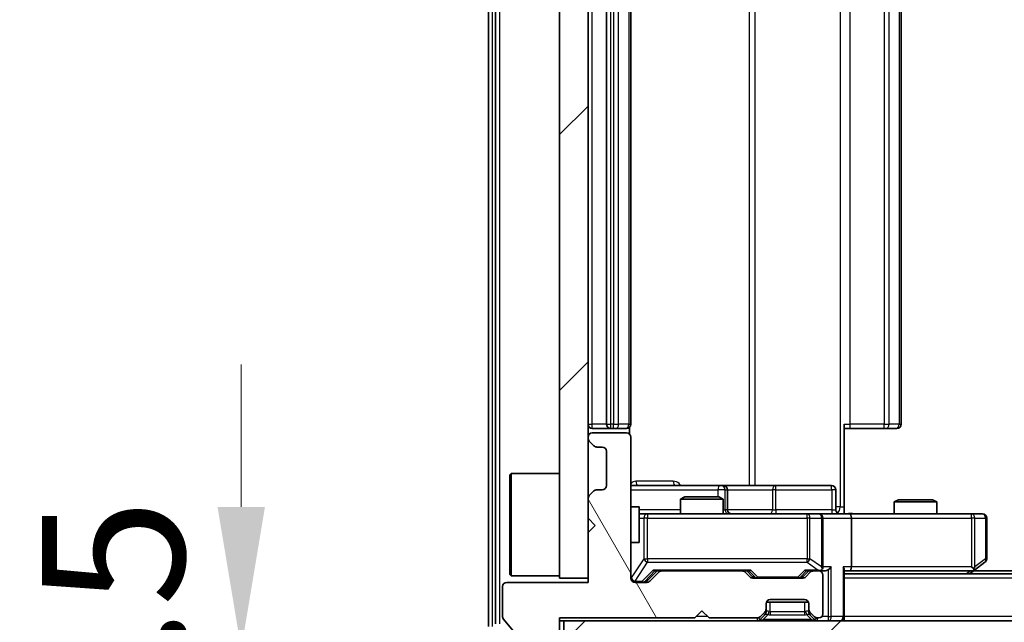
# Model space of a CAD drawing. Units: millimetres. Extents: x 0 to 7294, y 0 to 1124.
# Drawn here: x 1877 to 1946, y 865 to 908 of the extents above; entities that cross this region are included whole.
import ezdxf

# ---------------------------------------------------------------- set-up
doc = ezdxf.new("R2010")
doc.units = ezdxf.units.MM
doc.header["$LTSCALE"] = 2.5
doc.layers.get('Defpoints').update_dxf_attribs({"lineweight": 25})
for name, color, linetype, lineweight in [('Dimension (ISO)', 7, 'Continuous', 18), ('Dimension (ISO) @ 1', 7, 'Continuous', 18), ('Hatch (ISO)', 1, 'Continuous', 18), ('Visible (ISO)', 7, 'Continuous', 35), ('Visible Narrow (ISO)', 7, 'Continuous', 25)]:
    doc.layers.add(name, color=color, linetype=linetype, lineweight=lineweight)
doc.styles.add('Note Text (TK)', font='MS PGothic.ttf')
doc.dimstyles.new('Default - Method 1b (TK)', dxfattribs={"dimscale": 2.5, "dimtxt": 2.5, "dimasz": 2.5, "dimexe": 1, "dimexo": 1.5, "dimgap": 1, "dimtad": 1, "dimrnd": 1e-08, "dimdsep": 46, "dimtxsty": 'Note Text (TK)', "dimcen": 0.09, "dimdle": 5, "dimclrd": 100, "dimclre": 100, "dimclrt": 7, "dimadec": 1, "dimazin": 1, "dimtfac": 1, "dimtmove": 0, "dimatfit": 3, "dimfxl": 1, "dimtolj": 1, "dimlwd": -1, "dimlwe": -1, "dimarcsym": 0})
pattern_1 = [(45, (929.5, -32), (-8.98026, 8.98026), [])]

# ---------------------------------------------------------------- blocks, each defined once
blk = doc.blocks.new('*D30')
at = {"layer": 'Defpoints', "color": 0}
for p in [(1915.224, 863.408), (1892.564, 861.908), (1912.564, 861.908)]:
    blk.add_point(p, dxfattribs=at)
at = {"layer": 'Dimension (ISO)', "color": 100}
for p, q in [((1892.564, 873.408), (1892.564, 883.408)), ((1909.224, 863.408), (1888.564, 863.408)), ((1892.564, 863.408), (1892.564, 861.908)), ((1906.564, 861.908), (1888.564, 861.908)), ((1892.564, 851.908), (1892.564, 841.908))]:
    blk.add_line(p, q, dxfattribs=at)
for points in [[(1890.898, 873.408), (1894.231, 873.408), (1892.564, 863.408)], [(1890.898, 851.908), (1894.231, 851.908), (1892.564, 861.908)]]:
    blk.add_solid(points, dxfattribs=at)
at = {"layer": 'Dimension (ISO)', "color": 7, "insert": (1883.564, 855.045), "char_height": 10, "attachment_point": 4, "rotation": 90, "style": 'Note Text (TK)'}
blk.add_mtext('\\A1;1.5', dxfattribs=at)
blk = doc.blocks.new('*D31')
at = {"layer": 'Defpoints', "color": 0}
for p in [(1916.924, 868.408), (2062.924, 868.408), (2062.924, 820.408)]:
    blk.add_point(p, dxfattribs=at)
at = {"layer": 'Dimension (ISO)', "color": 100}
for p, q in [((1916.924, 862.408), (1916.924, 816.408)), ((2062.924, 862.408), (2062.924, 816.408)), ((1926.924, 820.408), (2052.924, 820.408))]:
    blk.add_line(p, q, dxfattribs=at)
for points in [[(1926.924, 822.075), (1926.924, 818.742), (1916.924, 820.408)], [(2052.924, 822.075), (2052.924, 818.742), (2062.924, 820.408)]]:
    blk.add_solid(points, dxfattribs=at)
at = {"layer": 'Dimension (ISO)', "color": 7, "insert": (1980.179, 829.408), "char_height": 10, "attachment_point": 4, "style": 'Note Text (TK)'}
blk.add_mtext('\\A1;146', dxfattribs=at)

msp = doc.modelspace()

# ---------------------------------------------------------------- hatches: boundary and pattern name
at = {"layer": 'Hatch (ISO)'}
h = msp.add_hatch(dxfattribs=at)
h.set_pattern_fill('ANSI31', color=256, scale=101.6, style=0)
h.set_pattern_definition(pattern_1)
h.paths.add_polyline_path([(1916.9238, 943.4084), (1914.9238, 943.4084), (1914.9238, 868.4084), (1916.9238, 868.4084)])
h = msp.add_hatch(dxfattribs=at)
h.set_pattern_fill('ANSI31', color=256, scale=101.6, angle=75.000175, style=0)
h.set_pattern_definition([(120.0002, (929.5, -32), (-10.9985, -6.35003), [])])
edge = h.paths.add_edge_path()
edge.add_line((1914.9238, 865.6084), (1924.4238, 865.6084))
edge.add_line((1924.4238, 865.6084), (1924.9238, 866.1084))
edge.add_line((1924.9238, 866.1084), (1925.4238, 865.6084))
edge.add_line((1925.4238, 865.6084), (1928.7995, 865.6084))
edge.add_ellipse((1928.7995, 865.9084), major_axis=(0.3, 0), ratio=1, start_angle=270, end_angle=315)
edge.add_line((1929.0117, 865.6962), (1929.3359, 866.0205))
edge.add_ellipse((1929.1238, 866.2326), major_axis=(0.2121, 0.2121), ratio=1, start_angle=270, end_angle=315)
edge.add_line((1929.4238, 866.2326), (1929.4238, 866.6084))
edge.add_ellipse((1929.7238, 866.6084), major_axis=(0, 0.3), ratio=1, start_angle=0, end_angle=90, ccw=False)
edge.add_line((1929.7238, 866.9084), (1932.1238, 866.9084))
edge.add_ellipse((1932.1238, 866.6084), major_axis=(0.3, 0), ratio=1, start_angle=0, end_angle=90, ccw=False)
edge.add_line((1932.4238, 866.6084), (1932.4238, 866.2326))
edge.add_ellipse((1932.7238, 866.2326), major_axis=(0, -0.3), ratio=1, start_angle=270, end_angle=315)
edge.add_line((1932.5117, 866.0205), (1932.8359, 865.6962))
edge.add_ellipse((1933.0481, 865.9084), major_axis=(0.2121, -0.2121), ratio=1, start_angle=270, end_angle=315)
edge.add_line((1933.0481, 865.6084), (1933.1238, 865.6084))
edge.add_ellipse((1933.1238, 865.9084), major_axis=(0.3, 0), ratio=1, start_angle=270, end_angle=360)
edge.add_line((1933.4238, 865.9084), (1933.4238, 868.6084))
edge.add_ellipse((1933.1238, 868.6084), major_axis=(0, 0.3), ratio=1, start_angle=270, end_angle=360)
edge.add_line((1933.1238, 868.9084), (1932.7481, 868.9084))
edge.add_ellipse((1932.7481, 868.6084), major_axis=(-0.3, 0), ratio=1, start_angle=270, end_angle=315)
edge.add_line((1932.5359, 868.8205), (1932.2117, 868.4962))
edge.add_ellipse((1931.9995, 868.7084), major_axis=(-0.2121, -0.2121), ratio=1, start_angle=45, end_angle=90, ccw=False)
edge.add_line((1931.9995, 868.4084), (1928.4981, 868.4084))
edge.add_ellipse((1928.4981, 868.7084), major_axis=(-0.3, 0), ratio=1, start_angle=45, end_angle=90, ccw=False)
edge.add_line((1928.2859, 868.4962), (1927.9617, 868.8205))
edge.add_ellipse((1927.7495, 868.6084), major_axis=(-0.2121, 0.2121), ratio=1, start_angle=270, end_angle=315)
edge.add_line((1927.7495, 868.9084), (1922.0981, 868.9084))
edge.add_ellipse((1922.0981, 868.6084), major_axis=(-0.3, 0), ratio=1, start_angle=270, end_angle=315)
edge.add_line((1921.8859, 868.8205), (1921.2617, 868.1962))
edge.add_ellipse((1921.0495, 868.4084), major_axis=(-0.2121, -0.2121), ratio=1, start_angle=45, end_angle=90, ccw=False)
edge.add_line((1921.0495, 868.1084), (1920.2238, 868.1084))
edge.add_ellipse((1920.2238, 868.4084), major_axis=(-0.3, 0), ratio=1, start_angle=0, end_angle=90, ccw=False)
edge.add_line((1919.9238, 868.4084), (1919.9238, 878.3084))
edge.add_ellipse((1919.6238, 878.3084), major_axis=(0, 0.3), ratio=1, start_angle=270, end_angle=360)
edge.add_line((1919.6238, 878.6084), (1917.2238, 878.6084))
edge.add_ellipse((1917.2238, 878.3084), major_axis=(-0.3, 0), ratio=1, start_angle=270, end_angle=360)
edge.add_line((1916.9238, 878.3084), (1916.9238, 878.2326))
edge.add_ellipse((1917.2238, 878.2326), major_axis=(0, -0.3), ratio=1, start_angle=270, end_angle=315)
edge.add_line((1917.0117, 878.0205), (1917.3359, 877.6962))
edge.add_ellipse((1917.5481, 877.9084), major_axis=(0.2121, -0.2121), ratio=1, start_angle=270, end_angle=315)
edge.add_line((1917.5481, 877.6084), (1917.9238, 877.6084))
edge.add_ellipse((1917.9238, 877.3084), major_axis=(0.3, 0), ratio=1, start_angle=0, end_angle=90, ccw=False)
edge.add_line((1918.2238, 877.3084), (1918.2238, 874.9084))
edge.add_ellipse((1917.9238, 874.9084), major_axis=(0, -0.3), ratio=1, start_angle=0, end_angle=90, ccw=False)
edge.add_line((1917.9238, 874.6084), (1917.5481, 874.6084))
edge.add_ellipse((1917.5481, 874.3084), major_axis=(-0.3, 0), ratio=1, start_angle=270, end_angle=315)
edge.add_line((1917.3359, 874.5205), (1917.0117, 874.1962))
edge.add_ellipse((1917.2238, 873.9841), major_axis=(-0.2121, -0.2121), ratio=1, start_angle=270, end_angle=315)
edge.add_line((1916.9238, 873.9841), (1916.9238, 872.6084))
edge.add_line((1916.9238, 872.6084), (1917.4238, 872.1084))
edge.add_line((1917.4238, 872.1084), (1916.9238, 871.6084))
edge.add_line((1916.9238, 871.6084), (1916.9238, 868.1084))
edge.add_line((1916.9238, 868.1084), (1911.2238, 868.1084))
edge.add_ellipse((1911.2238, 867.8084), major_axis=(-0.3, 0), ratio=1, start_angle=270, end_angle=360)
edge.add_line((1910.9238, 867.8084), (1910.9238, 865.6808))
edge.add_ellipse((1911.1238, 865.6808), major_axis=(0, -0.2), ratio=1, start_angle=270, end_angle=309.805571)
edge.add_line((1910.9702, 865.5527), (1913.3638, 862.6803))
edge.add_ellipse((1913.5175, 862.8084), major_axis=(0.128, -0.1536), ratio=1, start_angle=270, end_angle=320.194429)
edge.add_line((1913.5175, 862.6084), (1914.6238, 862.6084))
edge.add_ellipse((1914.6238, 862.9084), major_axis=(0.3, 0), ratio=1, start_angle=270, end_angle=360)
edge.add_line((1914.9238, 862.9084), (1914.9238, 865.6084))
h = msp.add_hatch(dxfattribs=at)
h.set_pattern_fill('ANSI31', color=256, scale=101.6, style=0)
h.set_pattern_definition(pattern_1)
h.paths.add_polyline_path([(1915.2238, 865.4084), (1915.2238, 863.4084), (2064.6238, 863.4084), (2064.6238, 865.4084)])

# ---------------------------------------------------------------- linework, layer by layer
at = {"layer": 'Visible (ISO)'}
for p, q in [((1909.9238, 946.7998), (1909.9238, 865.017)), ((1910.4238, 946.6187), (1910.4238, 865.198)), ((1914.9238, 943.4084), (1914.9238, 868.4084)), ((1916.9238, 868.4084), (1916.9238, 943.4084)), ((1918.2238, 932.6084), (1918.2238, 879.2084)), ((1919.9238, 879.2084), (1919.9238, 932.6084)), ((1938.9238, 879.2084), (1938.9238, 932.6084)), ((1934.9238, 879.2084), (1934.9238, 873.4084)), ((1917.2238, 878.9084), (1918.5238, 878.9084)), ((1919.6238, 878.6084), (1917.2238, 878.6084)), ((1918.5238, 878.9084), (1918.7167, 878.9084)), ((1918.8581, 878.9084), (1918.7167, 878.9084)), ((1918.8581, 878.9084), (1919.5652, 878.9084)), ((1919.6238, 878.9084), (1919.5652, 878.9084)), ((1919.834, 878.5224), (1919.834, 878.9943)), ((1935.338, 878.9084), (1934.9238, 878.9084)), ((1935.338, 878.9084), (1937.7167, 878.9084)), ((1937.8581, 878.9084), (1937.7167, 878.9084)), ((1937.8581, 878.9084), (1938.5652, 878.9084)), ((1938.6238, 878.9084), (1938.5652, 878.9084)), ((1916.9238, 878.3084), (1916.9238, 878.2326)), ((1917.0117, 878.0205), (1917.3359, 877.6962)), ((1919.9238, 868.4084), (1919.9238, 878.3084)), ((1917.5481, 877.6084), (1917.9238, 877.6084)), ((1918.2238, 877.3084), (1918.2238, 874.9084)), ((1911.4238, 875.6584), (1911.5238, 875.7584)), ((1911.4238, 868.6584), (1911.4238, 875.6584)), ((1911.5238, 875.7584), (1911.5238, 868.5584)), ((1914.9238, 875.7584), (1911.5238, 875.7584)), ((1926.2468, 874.9084), (1919.9238, 874.9084)), ((1926.4183, 874.9084), (1926.2468, 874.9084)), ((1930.0929, 874.9084), (1926.4183, 874.9084)), ((1934.0225, 874.9084), (1930.0929, 874.9084)), ((1917.3359, 874.5205), (1917.0117, 874.1962)), ((1917.9238, 874.6084), (1917.5481, 874.6084)), ((1926.7183, 873.2084), (1926.7183, 874.6084)), ((1934.3225, 873.2084), (1934.3225, 874.6084)), ((1916.9238, 873.9841), (1916.9238, 872.6084)), ((1923.7305, 874.1084), (1923.4238, 873.955)), ((1926.4238, 873.955), (1923.4238, 873.955)), ((1923.4238, 872.9084), (1923.4238, 873.955)), ((1923.7305, 874.1084), (1926.1171, 874.1084)), ((1926.1171, 874.1084), (1926.4238, 873.955)), ((1926.4238, 872.9084), (1926.4238, 873.955)), ((1938.7305, 873.9084), (1938.4238, 873.755)), ((1941.4238, 873.755), (1938.4238, 873.755)), ((1938.4238, 872.9084), (1938.4238, 873.755)), ((1938.7305, 873.9084), (1941.1171, 873.9084)), ((1941.1171, 873.9084), (1941.4238, 873.755)), ((1941.4238, 872.9084), (1941.4238, 873.755)), ((1919.9238, 873.4084), (1920.5238, 873.4084)), ((1920.5238, 870.9084), (1920.5238, 873.4084)), ((1921.1092, 872.9084), (1920.5238, 872.9084)), ((1932.3056, 872.9084), (1921.1092, 872.9084)), ((1933.1238, 872.9084), (1932.3056, 872.9084)), ((1933.1238, 872.9084), (1935.2995, 872.9084)), ((1934.9238, 873.4084), (1934.9238, 872.9161)), ((1943.8604, 872.9084), (1935.2995, 872.9084)), ((1944.6238, 872.9084), (1943.8604, 872.9084)), ((1916.9238, 872.6084), (1917.4238, 872.1084)), ((1917.4238, 872.1084), (1916.9238, 871.6084)), ((1933.4238, 869.2084), (1933.4238, 872.6084)), ((1935.4238, 872.6084), (1935.4238, 869.2084)), ((1944.9238, 869.7584), (1944.9238, 872.6084)), ((1916.9238, 871.6084), (1916.9238, 868.1084)), ((1919.9238, 870.9084), (1920.5238, 870.9084)), ((1944.0705, 868.9684), (1944.8038, 869.5184)), ((1911.4238, 868.6584), (1911.5238, 868.5584)), ((1921.0617, 868.1963), (1921.7738, 868.9084)), ((1921.8859, 868.8205), (1921.2617, 868.1962)), ((1921.5977, 868.9084), (1922.0981, 868.9084)), ((1927.7495, 868.9084), (1922.0981, 868.9084)), ((1927.7495, 868.9084), (1928.2499, 868.9084)), ((1928.2859, 868.4962), (1927.9617, 868.8205)), ((1928.0738, 868.9084), (1928.4859, 868.4963)), ((1932.4238, 868.9084), (1932.0117, 868.4963)), ((1932.5359, 868.8205), (1932.2117, 868.4962)), ((1932.2477, 868.9084), (1932.7481, 868.9084)), ((1933.1238, 868.9084), (1932.7481, 868.9084)), ((1933.1238, 868.9084), (1933.4995, 868.9084)), ((1934.9238, 865.7084), (1934.9238, 868.9962)), ((1934.9238, 868.9084), (1935.2995, 868.9084)), ((2044.9238, 868.7084), (1934.9238, 868.7084)), ((1935.2995, 868.9084), (1943.8905, 868.9084)), ((1943.7238, 868.7084), (1944.0705, 868.9684)), ((1943.8604, 869.2084), (1944.016, 869.0528)), ((2035.8571, 868.9084), (1943.9905, 868.9084)), ((1916.9238, 868.1084), (1911.2238, 868.1084)), ((1914.9238, 868.5584), (1911.5238, 868.5584)), ((1914.9238, 868.4084), (1916.9238, 868.4084)), ((1921.0495, 868.1084), (1920.2238, 868.1084)), ((1931.9995, 868.4084), (1928.4981, 868.4084)), ((1933.4238, 865.9084), (1933.4238, 868.6084)), ((1910.9238, 867.8084), (1910.9238, 865.6808)), ((1929.4238, 866.2326), (1929.4238, 866.6084)), ((1932.4067, 866.7084), (1929.441, 866.7084)), ((1929.7238, 866.9084), (1932.1238, 866.9084)), ((1932.4238, 866.6084), (1932.4238, 866.2326)), ((1924.4238, 865.6084), (1924.9238, 866.1084)), ((1924.9238, 866.1084), (1925.4238, 865.6084)), ((1929.0117, 865.6962), (1929.3359, 866.0205)), ((1929.4238, 866.0326), (1929.4238, 866.2326)), ((1932.4238, 866.2326), (1932.4238, 866.0326)), ((1932.5117, 866.0205), (1932.8359, 865.6962)), ((1910.9702, 865.5527), (1913.3638, 862.6803)), ((1914.9238, 865.6084), (1924.4238, 865.6084)), ((1914.9238, 862.9084), (1914.9238, 865.6084)), ((1914.9238, 865.4084), (1915.2238, 865.4084)), ((1915.2238, 865.4084), (1915.2238, 863.4084)), ((2064.6238, 865.4084), (1915.2238, 865.4084)), ((1925.4238, 865.6084), (1928.7995, 865.6084)), ((1929.0117, 865.4962), (1929.3359, 865.8205)), ((1929.3359, 865.8205), (1929.3564, 865.8409)), ((1932.4912, 865.8409), (1932.5117, 865.8205)), ((1932.5117, 865.8205), (1932.8359, 865.4962)), ((1933.0481, 865.6084), (1933.1238, 865.6084)), ((1934.9238, 865.7084), (1934.9238, 865.4084))]:
    msp.add_line(p, q, dxfattribs=at)
for centre, radius, start, end in [((1917.2238, 879.2084), 0.3, 180, 270), ((1918.5238, 879.2084), 0.3, 180, 270), ((1919.6238, 879.2084), 0.3, 270, 0), ((1938.6238, 879.2084), 0.3, 270, 0), ((1917.2238, 878.3084), 0.3, 90, 180), ((1919.6238, 878.3084), 0.3, 0, 90), ((1917.2238, 878.2326), 0.3, 180, 225), ((1917.5481, 877.9084), 0.3, 225, 270), ((1917.9238, 877.3084), 0.3, 0, 90), ((1917.9238, 874.9084), 0.3, 270, 0), ((1926.4183, 874.6084), 0.3, 0, 90), ((1934.0225, 874.6084), 0.3, 0, 90), ((1917.2238, 873.9841), 0.3, 135, 180), ((1917.5481, 874.3084), 0.3, 90, 135), ((1927.0183, 873.2084), 0.3, 180, 270), ((1933.1238, 872.6084), 0.3, 0, 90), ((1934.6225, 873.2084), 0.3, 180, 270), ((1944.6238, 872.6084), 0.3, 0, 90), ((1944.6238, 869.7584), 0.3, 306.869898, 0), ((1922.0981, 868.6084), 0.3, 90, 135), ((1927.7495, 868.6084), 0.3, 45, 90), ((1932.7481, 868.6084), 0.3, 90, 135), ((1933.1238, 869.2084), 0.3, 270, 293.437985), ((1933.1238, 868.6084), 0.3, 0, 90), ((1933.1238, 869.2084), 0.3, 328.755545, 0), ((1943.8905, 869.2084), 0.3, 270, 293.437984), ((1943.8905, 869.2084), 0.3, 293.437984, 306.869898), ((1911.2238, 867.8084), 0.3, 90, 180), ((1920.2238, 868.4084), 0.3, 180, 270), ((1921.0495, 868.4084), 0.3, 270, 315), ((1928.4981, 868.7084), 0.3, 225, 270), ((1931.9995, 868.7084), 0.3, 270, 315), ((1929.7238, 866.6084), 0.3, 90, 180), ((1932.1238, 866.6084), 0.3, 0, 90), ((1929.1238, 866.2326), 0.3, 315, 0), ((1929.1238, 866.0326), 0.3, 315, 0), ((1932.7238, 866.2326), 0.3, 180, 225), ((1932.7238, 866.0326), 0.3, 180, 225), ((1933.1238, 865.9084), 0.3, 270, 0), ((1911.1238, 865.6808), 0.2, 180, 219.805571), ((1928.7995, 865.9084), 0.3, 270, 315), ((1928.7995, 865.7084), 0.3, 270, 315), ((1933.0481, 865.9084), 0.3, 225, 270), ((1933.0481, 865.7084), 0.3, 225, 270), ((1934.6238, 865.7084), 0.3, 270, 0)]:
    msp.add_arc(centre, radius, start, end, dxfattribs=at)
for centre, major_axis, ratio, start_param, end_param in [((1935.2995, 872.6084), (0, 0.3), 0.4142136, 4.712389, 6.2831853), ((1921.4946, 869.2084), (-0.1246, 0.2958), 0.4004104, 2.3310669, 2.974568), ((1928.353, 869.2084), (0.1246, 0.2958), 0.4004104, 3.3086173, 3.9521184), ((1932.1446, 869.2084), (-0.1246, 0.2958), 0.4004104, 2.3310669, 2.974568), ((1933.0916, 869.2084), (0.6487, -0.2044), 0.3384375, 4.8186392, 5.0530703), ((1933.1238, 869.1858), (0.2515, -0.483), 0.3384375, 1.1216156, 1.3963425), ((1933.4995, 869.2084), (0.4243, 0), 0.7071068, 4.712389, 5.4977871), ((1933.7995, 869.2084), (-0.2772, -0.2772), 0.4142136, 1.1780972, 1.9634954), ((1934.6238, 869.2084), (-0.2772, 0.2772), 0.4142136, 3.5342917, 4.3196899), ((1935.2995, 869.2084), (0, 0.3), 0.4142136, 3.1415927, 4.712389), ((1943.8604, 869.1858), (-0.2411, -0.4823), 0.3700244, 1.4790131, 1.7537399), ((1920.8495, 868.4084), (0.3, 0), 0.9998508, 4.712389, 5.4978618), ((1928.6981, 868.7084), (-0.3, 0), 0.9998508, 0.7853235, 1.5707963), ((1931.7995, 868.7084), (0.3, 0), 0.9998508, 4.712389, 5.4978618)]:
    msp.add_ellipse(centre, major_axis=major_axis, ratio=ratio, start_param=start_param, end_param=end_param, dxfattribs=at)
for points, knots in [([(1934.9238, 872.9202), (1935.1171, 872.9302), (1935.3108, 872.9365), (1935.6983, 872.9255), (1935.8922, 872.9084), (1936.0864, 872.9084)], [0, 0, 0, 0, 0.05805072, 0.05805072, 0.11630897, 0.11630897, 0.11630897, 0.11630897]), ([(1933.2431, 868.9331), (1933.2494, 868.9359), (1933.2555, 868.9387), (1933.288, 868.9555), (1933.3171, 868.977), (1933.3533, 869.0139), (1933.3684, 869.0336), (1933.3803, 869.0528)], [0.250886757, 0.250886757, 0.250886757, 0.250886757, 0.252877969, 0.252877969, 0.261958418, 0.261958418, 0.268388032, 0.268388032, 0.268388032, 0.268388032]), ([(1944.0098, 868.9331), (1944.0108, 868.9355), (1944.0117, 868.9381), (1944.0169, 868.9553), (1944.0194, 868.9747), (1944.0199, 869.0119), (1944.0185, 869.0328), (1944.016, 869.0528)], [0.381031219, 0.381031219, 0.381031219, 0.381031219, 0.382741903, 0.382741903, 0.391761654, 0.391761654, 0.398553638, 0.398553638, 0.398553638, 0.398553638])]:
    msp.add_open_spline(points, degree=3, knots=knots, dxfattribs=at)
at = {"layer": 'Visible Narrow (ISO)'}
for p, q in [((1910.2238, 865.017), (1910.2238, 946.7998)), ((1910.7238, 865.198), (1910.7238, 946.6187)), ((1934.6309, 938.4084), (1934.6309, 873.4084)), ((1928.2486, 936.9084), (1928.2486, 874.9084)), ((1928.6529, 874.9084), (1928.6529, 936.9084)), ((1917.2238, 879.2084), (1917.2238, 932.6084)), ((1918.5238, 879.2084), (1918.5238, 932.6084)), ((1918.7167, 932.6084), (1918.7167, 879.2084)), ((1919.0703, 879.2084), (1919.0703, 932.6084)), ((1919.7774, 932.6084), (1919.7774, 879.2084)), ((1935.338, 879.2084), (1935.338, 932.6084)), ((1937.7167, 932.6084), (1937.7167, 879.2084)), ((1938.0703, 879.2084), (1938.0703, 932.6084)), ((1938.7774, 932.6084), (1938.7774, 879.2084)), ((1916.9238, 879.2084), (1917.2238, 879.2084)), ((1918.2238, 879.2084), (1917.2238, 879.2084)), ((1917.2238, 878.9084), (1917.2238, 879.2084)), ((1918.2238, 879.2084), (1918.5238, 879.2084)), ((1918.5238, 878.9084), (1918.5238, 879.2084)), ((1918.7167, 879.2084), (1918.5238, 879.2084)), ((1918.7167, 878.9084), (1918.7167, 879.2084)), ((1918.7167, 879.2084), (1919.0703, 879.2084)), ((1919.7774, 879.2084), (1919.0703, 879.2084)), ((1919.7774, 879.2084), (1919.9238, 879.2084)), ((1934.9238, 879.2084), (1935.338, 879.2084)), ((1935.338, 878.9084), (1935.338, 879.2084)), ((1937.7167, 879.2084), (1935.338, 879.2084)), ((1937.7167, 878.9084), (1937.7167, 879.2084)), ((1937.7167, 879.2084), (1938.0703, 879.2084)), ((1938.7774, 879.2084), (1938.0703, 879.2084)), ((1938.7774, 879.2084), (1938.9238, 879.2084)), ((1922.909, 875.2084), (1920.2789, 875.2084)), ((1919.9238, 874.6084), (1926.0346, 874.6084)), ((1926.5465, 874.6084), (1926.0346, 874.6084)), ((1926.0346, 874.6084), (1926.0346, 874.1084)), ((1926.5465, 873.2084), (1926.5465, 874.6084)), ((1926.5465, 874.6084), (1926.7181, 874.6084)), ((1926.7183, 874.6084), (1926.7181, 874.6084)), ((1926.7181, 874.6084), (1926.7181, 873.2084)), ((1926.7183, 874.6084), (1929.8807, 874.6084)), ((1930.1059, 874.6084), (1929.8807, 874.6084)), ((1929.8807, 874.6084), (1929.8807, 873.2084)), ((1930.1059, 874.6084), (1934.0356, 874.6084)), ((1930.1059, 873.2084), (1930.1059, 874.6084)), ((1934.3225, 874.6084), (1934.0356, 874.6084)), ((1934.0356, 874.6084), (1934.0356, 873.2084)), ((1923.4238, 873.2084), (1920.5238, 873.2084)), ((1921.1092, 872.9084), (1921.1092, 872.6084)), ((1926.4238, 873.2084), (1926.5465, 873.2084)), ((1926.7181, 873.2084), (1926.5465, 873.2084)), ((1926.7181, 873.2084), (1926.7183, 873.2084)), ((1929.8807, 873.2084), (1926.7183, 873.2084)), ((1929.8807, 873.2084), (1930.1059, 873.2084)), ((1934.0356, 873.2084), (1930.1059, 873.2084)), ((1932.3056, 872.6084), (1932.3056, 872.9084)), ((1934.0356, 873.2084), (1934.3225, 873.2084)), ((1934.6309, 873.4084), (1934.3225, 873.4084)), ((1934.6309, 873.4084), (1934.9238, 873.4084)), ((1943.8604, 872.6084), (1943.8604, 872.9084)), ((1920.5238, 872.6084), (1920.8409, 872.6084)), ((1921.1092, 872.6084), (1920.8409, 872.6084)), ((1920.8409, 872.6084), (1920.8409, 869.7584)), ((1921.1092, 869.7584), (1921.1092, 872.6084)), ((1921.1092, 872.6084), (1932.3056, 872.6084)), ((1932.5102, 872.6084), (1932.3056, 872.6084)), ((1932.3056, 872.6084), (1932.3056, 869.7584)), ((1932.5102, 869.7584), (1932.5102, 872.6084)), ((1932.5102, 872.6084), (1933.3285, 872.6084)), ((1933.4238, 872.6084), (1933.3285, 872.6084)), ((1933.3285, 872.6084), (1933.3285, 869.1858)), ((1933.4238, 872.6084), (1935.4238, 872.6084)), ((1935.4238, 872.6084), (1943.8604, 872.6084)), ((1943.8604, 872.6084), (1943.8604, 869.2084)), ((1944.0798, 872.6084), (1943.8604, 872.6084)), ((1944.0798, 869.1858), (1944.0798, 872.6084)), ((1944.0798, 872.6084), (1944.8432, 872.6084)), ((1944.9238, 872.6084), (1944.8432, 872.6084)), ((1944.8432, 872.6084), (1944.8432, 869.7584)), ((1919.9555, 868.4303), (1919.9555, 870.9084)), ((1920.8409, 869.7584), (1919.9555, 868.4303)), ((1920.2238, 868.1903), (1921.1092, 869.5184)), ((1920.8409, 869.7584), (1921.1092, 869.7584)), ((1921.1092, 869.7584), (1921.1092, 869.5184)), ((1932.3056, 869.7584), (1921.1092, 869.7584)), ((1921.1092, 869.5184), (1932.3056, 869.5184)), ((1932.3056, 869.5184), (1932.3056, 869.7584)), ((1932.3056, 869.7584), (1932.5102, 869.7584)), ((1932.3056, 869.5184), (1933.0916, 868.9684)), ((1933.3285, 869.1858), (1932.5102, 869.7584)), ((1944.8432, 869.7584), (1944.0798, 869.1858)), ((1944.9238, 869.7584), (1944.8432, 869.7584)), ((1921.4946, 868.9684), (1920.713, 868.1684)), ((1920.9251, 868.1963), (1921.6208, 868.9084)), ((1928.353, 868.9684), (1921.4946, 868.9684)), ((1928.2268, 868.9084), (1928.6294, 868.4963)), ((1928.8415, 868.4684), (1928.353, 868.9684)), ((1932.1446, 868.9684), (1931.6561, 868.4684)), ((1931.8682, 868.4963), (1932.2708, 868.9084)), ((1933.0916, 868.9684), (1932.1446, 868.9684)), ((1934.0117, 869.2084), (1933.4238, 869.2084)), ((1933.7995, 868.9962), (1933.7995, 865.7084)), ((1934.0117, 865.7084), (1934.0117, 869.2084)), ((1934.8359, 869.2084), (1934.8359, 865.7084)), ((1935.4238, 869.2084), (1934.8359, 869.2084)), ((1943.8604, 869.2084), (1935.4238, 869.2084)), ((1943.777, 868.9084), (1943.5103, 868.7084)), ((1919.9238, 868.4303), (1919.9555, 868.4303)), ((1920.2238, 868.1684), (1920.2238, 868.1903)), ((1920.2238, 868.1684), (1920.2238, 868.1084)), ((1920.713, 868.1684), (1920.2238, 868.1684)), ((1920.713, 868.1084), (1920.713, 868.1684)), ((1921.0617, 868.1963), (1920.9251, 868.1963)), ((1928.6294, 868.4963), (1928.4859, 868.4963)), ((1928.8415, 868.4684), (1928.8415, 868.4084)), ((1931.6561, 868.4684), (1928.8415, 868.4684)), ((1931.6561, 868.4084), (1931.6561, 868.4684)), ((1932.0117, 868.4963), (1931.8682, 868.4963)), ((2044.9238, 868.4084), (1934.9238, 868.4084)), ((1929.7238, 866.0326), (1929.7238, 866.7084)), ((1932.1238, 866.7084), (1932.1238, 866.0326)), ((1929.3359, 865.8205), (1929.2359, 865.9205)), ((1929.3474, 866.0326), (1929.4238, 866.0326)), ((1929.434, 866.0531), (1929.4238, 866.0326)), ((1932.1238, 866.0326), (1929.7238, 866.0326)), ((1929.7238, 866.0326), (1929.7238, 865.8205)), ((1932.1238, 866.0326), (1932.1238, 865.8205)), ((1932.4238, 866.0326), (1932.4136, 866.0531)), ((1932.4238, 866.0326), (1932.5002, 866.0326)), ((1932.6117, 865.9205), (1932.5117, 865.8205)), ((1925.3238, 865.7084), (1924.5238, 865.7084)), ((1928.7995, 865.6084), (1928.7995, 865.4084)), ((1928.8866, 865.6213), (1929.0117, 865.4962)), ((1929.2238, 865.4962), (1929.5685, 865.8409)), ((1932.6238, 865.4962), (1929.2238, 865.4962)), ((1929.2238, 865.4084), (1929.2238, 865.4962)), ((1929.7238, 865.8205), (1932.1238, 865.8205)), ((1932.6238, 865.4962), (1932.2791, 865.8409)), ((1932.6238, 865.4084), (1932.6238, 865.4962)), ((1932.8359, 865.4962), (1932.961, 865.6213)), ((1933.0481, 865.4084), (1933.0481, 865.6084)), ((1933.7995, 865.7084), (1933.3474, 865.7084)), ((1933.7995, 865.7084), (1933.7995, 865.4084)), ((1933.7995, 865.7084), (1934.0117, 865.7084)), ((1934.8359, 865.7084), (1934.0117, 865.7084)), ((1934.8359, 865.7084), (1934.9238, 865.7084)), ((2044.9238, 865.7084), (1934.9238, 865.7084))]:
    msp.add_line(p, q, dxfattribs=at)
for centre, radius, start, end in [((1928.8415, 868.7084), 0.3, 225, 270.004276), ((1929.7238, 866.4205), 0.6, 255, 270), ((1932.1238, 866.4205), 0.6, 270, 285)]:
    msp.add_arc(centre, radius, start, end, dxfattribs=at)
for centre, major_axis, ratio, start_param, end_param in [((1918.8581, 879.2084), (0, -0.3), 0.7071068, 0, 1.5707963), ((1919.5652, 879.2084), (0, -0.3), 0.7071068, 0, 1.5707963), ((1937.8581, 879.2084), (0, -0.3), 0.7071068, 0, 1.5707963), ((1938.5652, 879.2084), (0, -0.3), 0.7071068, 0, 1.5707963), ((1920.4542, 875.2084), (0, -0.3), 0.5845417, 4.712389, 6.2831853), ((1923.0365, 875.2084), (0, -0.3), 0.4251427, 4.712389, 6.2831853), ((1926.2468, 874.6084), (0, 0.3), 0.7071068, 0, 1.5707963), ((1926.2468, 874.6084), (0, 0.3), 0.9990482, 4.712389, 6.2831853), ((1926.4183, 874.6084), (0, 0.3), 0.9990482, 4.712389, 6.2831853), ((1930.0929, 874.6084), (0, 0.3), 0.7071068, 0, 1.5707963), ((1930.0929, 874.6084), (0, 0.3), 0.0436194, 4.712389, 6.2831853), ((1934.0225, 874.6084), (0, 0.3), 0.0436194, 4.712389, 6.2831853), ((1921.1092, 872.6084), (0, 0.3), 0.8944272, 0, 1.5707963), ((1926.8462, 873.2084), (0, -0.3), 0.9990482, 4.712389, 6.2831853), ((1927.0178, 873.2084), (0, -0.3), 0.9990482, 4.712389, 6.2831853), ((1929.6686, 873.2084), (0, -0.3), 0.7071068, 0, 1.5707963), ((1930.119, 873.2084), (0, -0.3), 0.0436194, 4.712389, 6.2831853), ((1932.3056, 872.6084), (0, 0.3), 0.682188, 4.712389, 6.2831853), ((1933.1238, 872.6084), (0, 0.3), 0.682188, 4.712389, 6.2831853), ((1934.0487, 873.2084), (0, -0.3), 0.0436194, 4.712389, 6.2831853), ((1934.2774, 873.4084), (0, 0.5), 0.7071068, 3.6320888, 4.712389), ((1943.8604, 872.6084), (0, 0.3), 0.7311768, 4.712389, 6.2831853), ((1944.6238, 872.6084), (0, 0.3), 0.7311768, 4.712389, 6.2831853), ((1921.1092, 869.7584), (0.2496, -0.1664), 0.7427814, 3.87304, 5.1721792), ((1932.3056, 869.7584), (0.172, 0.2458), 0.6073134, 3.9975941, 5.1142321), ((1944.6238, 869.7584), (0.18, -0.24), 0.6509254, 0, 1.116638), ((1920.2238, 868.4303), (-0.3, 0), 0.8, 0, 1.5707963), ((1920.2238, 868.4084), (-0.3, 0), 0.8, 0, 1.5707963), ((1920.2238, 868.4303), (-0.2496, 0.1664), 0.7427814, 0.7314474, 2.0305866), ((1920.713, 868.4084), (0.2146, -0.2096), 0.6901674, 5.305635, 6.266302), ((1920.713, 868.4084), (0, -0.3), 0.9998508, 0, 0.7854728), ((1928.8415, 868.7084), (-0.2146, -0.2096), 0.6901674, 0.0168833, 0.9775503), ((1931.6561, 868.7084), (0, -0.3), 0.9998508, 0, 0.7854728), ((1931.6561, 868.7084), (0.2146, -0.2096), 0.6901674, 5.305635, 6.266302), ((1929.1443, 866.0531), (0.2121, -0.2121), 0.9351131, 0, 0.8189169), ((1929.7238, 865.7841), (-0.2751, 0.289), 0.4138619, 5.3842077, 6.4314052), ((1929.5685, 866.0531), (0.0776, 0.2898), 0.2505628, 3.9605096, 4.7794265), ((1929.7238, 866.6326), (0, -0.6), 0.5, 6.0213859, 6.2831853), ((1932.1238, 866.6326), (0, -0.6), 0.5, 0, 0.2617994), ((1932.1238, 865.7841), (0.2751, 0.289), 0.4138619, 6.1349654, 7.1821629), ((1932.2791, 866.0531), (-0.0776, 0.2898), 0.2505628, 1.5037588, 2.3226757), ((1932.7034, 866.0531), (-0.2121, -0.2121), 0.9351131, 5.4642684, 6.2831853), ((1929.6481, 865.7084), (-0.6476, -0.2345), 0.1095524, 6.053417, 7.1006146), ((1929.7238, 865.7841), (0.3688, -0.0542), 0.100173, 2.0200464, 3.0672439), ((1932.1238, 865.7841), (0.3688, 0.0542), 0.100173, 0.0743487, 1.1215463), ((1932.1995, 865.7084), (0.6476, -0.2345), 0.1095524, 5.465756, 6.5129536), ((1933.7995, 865.7084), (0, -0.3), 0.7071068, 0, 1.5707963), ((1934.6238, 865.7084), (0, -0.3), 0.7071068, 0, 1.5707963)]:
    msp.add_ellipse(centre, major_axis=major_axis, ratio=ratio, start_param=start_param, end_param=end_param, dxfattribs=at)
for points, knots in [([(1920.2789, 875.2084), (1920.1484, 875.2084), (1920.0174, 875.1431), (1919.9255, 875.0296), (1919.9238, 875.0274)], [-0.09474832, -0.09474832, -0.09474832, -0.09474832, -0.04737416, -0.046475183, -0.046475183, -0.046475183, -0.046475183]), ([(1923.4254, 874.9084), (1923.3971, 874.9569), (1923.2633, 875.127), (1923.0589, 875.2084), (1922.909, 875.2084)], [-0.065916466, -0.065916466, -0.065916466, -0.065916466, -0.048782062, 0, 0, 0, 0]), ([(1934.9238, 872.9161), (1935.0297, 872.9195), (1935.2554, 872.9262), (1935.6635, 872.9215), (1935.9357, 872.9084), (1936.0864, 872.9084)], [-0.11479384, -0.11479384, -0.11479384, -0.11479384, -0.08309873, -0.04985924, 0, 0, 0, 0])]:
    msp.add_open_spline(points, degree=3, knots=knots, dxfattribs=at)

# ---------------------------------------------------------------- dimensions: what is measured, and where the dimension line sits
at = {"layer": 'Dimension (ISO) @ 1', "color": 100}
dim = msp.add_linear_dim(base=(1892.5643, 861.9084), p1=(1915.2238, 863.4084), p2=(1912.5643, 861.9084), angle=270, dimstyle='Default - Method 1b (TK)', override={"dimscale": 1, "dimtxt": 10, "dimasz": 10, "dimexe": 4, "dimexo": 6, "dimgap": 4, "dimdec": 2, "dimcen": 0.36, "dimtol": 0, "dimlim": 0, "dimtp": 0, "dimtm": 0, "dimtdec": 2, "dimtix": 0, "dimtofl": 1, "dimtmove": 0, "dimatfit": 1}, dxfattribs=at)
dim.commit()
dim.dimension.update_dxf_attribs({"geometry": '*D30', "text_midpoint": (1892.5643, 862.6584), "dimtype": 128})
dim = msp.add_linear_dim(base=(2062.9238, 820.4084), p1=(1916.9238, 868.4084), p2=(2062.9238, 868.4084), dimstyle='Default - Method 1b (TK)', override={"dimscale": 1, "dimtxt": 10, "dimasz": 10, "dimexe": 4, "dimexo": 6, "dimgap": 4, "dimdec": 2, "dimcen": 0.36, "dimtol": 0, "dimlim": 0, "dimtp": 0, "dimtm": 0, "dimtdec": 2, "dimtix": 0, "dimtofl": 0, "dimtmove": 0, "dimatfit": 1}, dxfattribs=at)
dim.commit()
dim.dimension.update_dxf_attribs({"geometry": '*D31', "text_midpoint": (1989.9238, 820.4084), "dimtype": 128})

doc.saveas('drawing.dxf')
